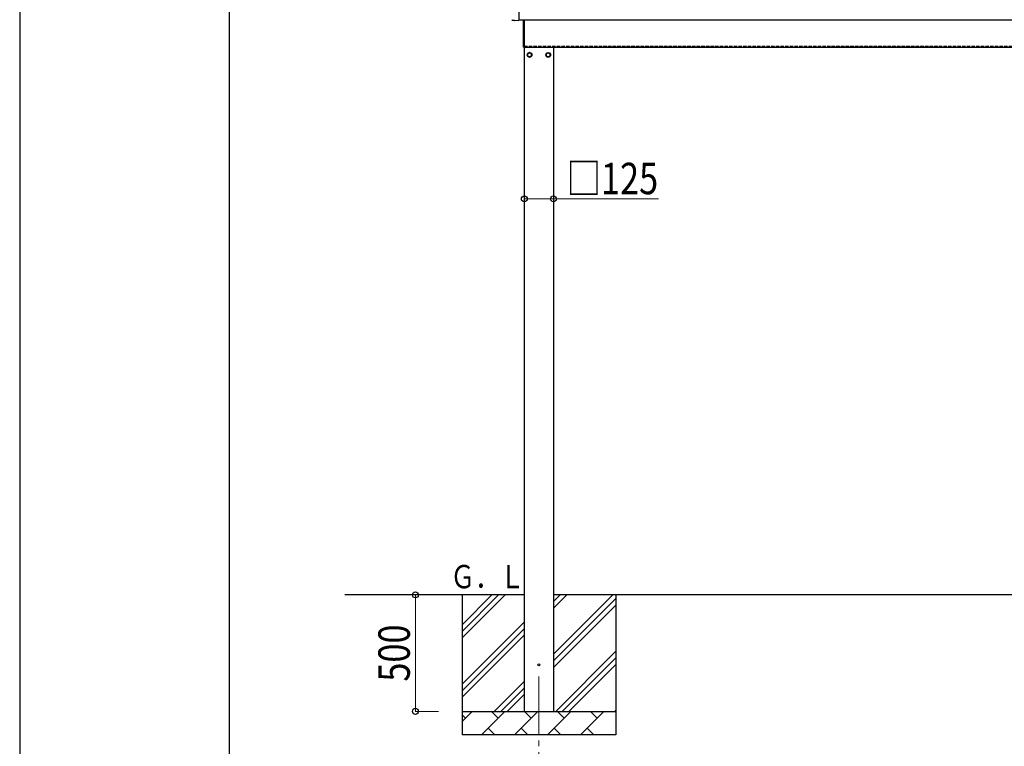
# Model space of a CAD drawing. Units: millimetres. Extents: x 0 to 25302, y 0 to 17820.
# Drawn here: x 0 to 4226, y 3278 to 6397 of the extents above; entities that cross this region are included whole.
import ezdxf

# ---------------------------------------------------------------- set-up
doc = ezdxf.new("R2010")
doc.units = ezdxf.units.MM
doc.linetypes.add('YCENTER_1', pattern=[13, 10, -1, 1, -1])
doc.linetypes.add('YHIDDEN_1', pattern=[4, 3, -1])
for name, color, linetype, lineweight in [('YKK_12', 2, 'Continuous', 13), ('YKK_13', 4, 'Continuous', 30), ('YKK_A1', 4, 'Continuous', 30), ('YKK_D', 6, 'Continuous', 13), ('YKK_ZWAK', 7, 'Continuous', 30)]:
    doc.layers.add(name, color=color, linetype=linetype, lineweight=lineweight)
doc.styles.add('text-b', font='extslim2.shx', dxfattribs={"width": 0.8, "bigfont": 'extfont2.shx'})

msp = doc.modelspace()

# ---------------------------------------------------------------- linework, layer by layer
at = {"layer": 'YKK_12', "linetype": 'YCENTER_1', "ltscale": 25}
msp.add_line((2228.5, 3577.8), (2228.5, 3077.8), dxfattribs=at)
at = {"layer": 'YKK_13'}
for p, q in [((2142, 6592.5), (2142, 6393.7)), ((2122.4, 6393.7), (2115.4, 6394.1)), ((2123.1, 6394), (2123.8, 6394.6)), ((2123.8, 6394.6), (2142, 6393.7)), ((2163, 6396.4), (2163, 6279.8)), ((2163, 6279.8), (2163, 6396.4)), ((2165, 6279.8), (2165, 6396.4)), ((2165, 6396.4), (2165, 6279.8)), ((2165, 6279.8), (2163, 6279.8)), ((2165, 6279.8), (2163, 6279.8))]:
    msp.add_line(p, q, dxfattribs=at)
at = {"layer": 'YKK_13', "ltscale": 2}
for p, q in [((2188.5, 6255.6), (2180, 6250.7)), ((2197, 6250.7), (2188.5, 6255.6)), ((2260, 6250.7), (2268.5, 6255.6)), ((2268.5, 6255.6), (2277, 6250.7)), ((2180, 6250.7), (2180, 6240.9)), ((2180, 6240.9), (2188.5, 6236)), ((2188.5, 6236), (2197, 6240.9)), ((2197, 6240.9), (2197, 6250.7)), ((2197.1, 6246.1), (2197, 6246.1)), ((2197.1, 6245.6), (2197, 6245.6)), ((2259.9, 6246.1), (2260, 6246.1)), ((2259.9, 6245.6), (2260, 6245.6)), ((2260, 6240.9), (2260, 6250.7)), ((2268.5, 6236), (2260, 6240.9)), ((2277, 6240.9), (2268.5, 6236)), ((2277, 6250.7), (2277, 6240.9))]:
    msp.add_line(p, q, dxfattribs=at)
for centre, radius in [((2188.5, 6245.8), 10), ((2268.5, 6245.8), 10), ((2188.5, 6245.8), 8.5), ((2268.5, 6245.8), 8.5)]:
    msp.add_circle(centre, radius, dxfattribs=at)
at = {"layer": 'YKK_13'}
msp.add_circle((2228.5, 3627.8), 4.5, dxfattribs=at)
at = {"layer": 'YKK_13', "ltscale": 2}
for centre, start, end in [((2188.5, 6245.8), 171.254, 188.746), ((2188.5, 6245.8), 111.254, 128.746), ((2188.5, 6245.8), 231.254, 248.746), ((2188.5, 6245.8), 51.254, 68.746), ((2188.5, 6245.8), 291.254, 308.746), ((2188.5, 6245.8), 1.6658, 8.746), ((2188.5, 6245.8), 351.254, 358.3342), ((2268.5, 6245.8), 171.254, 178.3342), ((2268.5, 6245.8), 181.6658, 188.746), ((2268.5, 6245.8), 111.254, 128.746), ((2268.5, 6245.8), 231.254, 248.746), ((2268.5, 6245.8), 51.254, 68.746), ((2268.5, 6245.8), 291.254, 308.746), ((2268.5, 6245.8), 351.254, 8.746)]:
    msp.add_arc(centre, 8.6, start, end, dxfattribs=at)
at = {"layer": 'YKK_13'}
for centre, major_axis, start_param, end_param in [((2115.6, 6397.1), (-2.18, -2.07), 5.525231, 7.04114), ((2122.4, 6394.7), (-0.727, -0.69), 0.757954, 1.570796)]:
    msp.add_ellipse(centre, major_axis=major_axis, ratio=0.9974, start_param=start_param, end_param=end_param, dxfattribs=at)
at = {"layer": 'YKK_A1'}
for p, q in [((2142, 6396.4), (8188, 6396.4)), ((2165, 6279.8), (8061, 6279.8)), ((2166, 3427.8), (2166, 6279.8)), ((2291, 6279.8), (2291, 3427.8)), ((2166, 3927.8), (1396, 3927.8)), ((1898.5, 3927.8), (1898.5, 3327.8)), ((1898.5, 3742.8), (2083.5, 3927.8)), ((1898.5, 3771.1), (2055.3, 3927.8)), ((1898.5, 3799.3), (2027, 3927.8)), ((2291, 3672.7), (2546.1, 3927.8)), ((2291, 3870.7), (2348.1, 3927.8)), ((2291, 3899), (2319.8, 3927.8)), ((8039, 3927.8), (2291, 3927.8)), ((2291, 3644.4), (2558.5, 3911.9)), ((2558.5, 3927.8), (2558.5, 3327.8)), ((2291, 3616.1), (2558.5, 3883.6)), ((1898.5, 3544.8), (2166, 3812.3)), ((1898.5, 3516.5), (2166, 3784)), ((1898.5, 3488.2), (2166, 3755.7)), ((2300.7, 3427.8), (2558.5, 3685.7)), ((2328.9, 3427.8), (2558.5, 3657.4)), ((2357.2, 3427.8), (2558.5, 3629.1)), ((2036.1, 3427.8), (2166, 3557.7)), ((2064.4, 3427.8), (2166, 3529.4)), ((2092.7, 3427.8), (2166, 3501.1)), ((1898.5, 3427.8), (2558.5, 3427.8)), ((1898.5, 3384.9), (1941.4, 3427.8)), ((1982.8, 3327.8), (2082.8, 3427.8)), ((2054.3, 3399.3), (2025.7, 3427.8)), ((2124.2, 3327.8), (2224.2, 3427.8)), ((2195.7, 3399.3), (2167.1, 3427.8)), ((2265.7, 3327.8), (2365.7, 3427.8)), ((2337.1, 3399.3), (2308.5, 3427.8)), ((2407.1, 3327.8), (2507.1, 3427.8)), ((2478.5, 3399.3), (2450, 3427.8)), ((2555.2, 3427.8), (2558.5, 3431.1)), ((1912.8, 3399.3), (1898.5, 3413.6)), ((2011.4, 3356.4), (2039.9, 3327.8)), ((2152.8, 3356.4), (2181.3, 3327.8)), ((2294.2, 3356.4), (2322.8, 3327.8)), ((2435.6, 3356.4), (2464.2, 3327.8)), ((2558.5, 3327.8), (1898.5, 3327.8))]:
    msp.add_line(p, q, dxfattribs=at)
at = {"layer": 'YKK_A1', "linetype": 'YHIDDEN_1', "ltscale": 5}
msp.add_line((2165, 6282.8), (8061, 6282.8), dxfattribs=at)
at = {"layer": 'YKK_D'}
for p, q in [((2166, 5627.8), (2291, 5627.8)), ((2291, 5627.8), (2742, 5627.8)), ((1797.5, 3927.8), (1697.5, 3927.8)), ((1698.5, 3927.8), (1698.5, 3427.8)), ((1797.5, 3427.8), (1697.5, 3427.8))]:
    msp.add_line(p, q, dxfattribs=at)
at = {"layer": 'YKK_D', "linetype": 'ByBlock', "lineweight": -2}
for centre in [(2166, 5627.8), (2291, 5627.8), (1698.5, 3927.8), (1698.5, 3427.8)]:
    msp.add_circle(centre, 12.8, dxfattribs=at)
at = {"layer": 'YKK_ZWAK'}
for p, q in [((0, 17820), (0, 0)), ((900.1, 1335), (900.1, 17235))]:
    msp.add_line(p, q, dxfattribs=at)

# ---------------------------------------------------------------- texts
at = {"layer": 'YKK_A1', "style": 'text-b', "width": 0.777066}
msp.add_text('Ｇ．Ｌ', height=100, dxfattribs=at).set_placement((1848.4, 3956.3))
at = {"layer": 'YKK_D', "style": 'text-b', "width": 0.8}
msp.add_text('□125', height=135, dxfattribs=at).set_placement((2347.6, 5647.8))
msp.add_text('500', height=135, rotation=90, dxfattribs=at).set_placement((1674.5, 3555.4))

doc.saveas('drawing.dxf')
